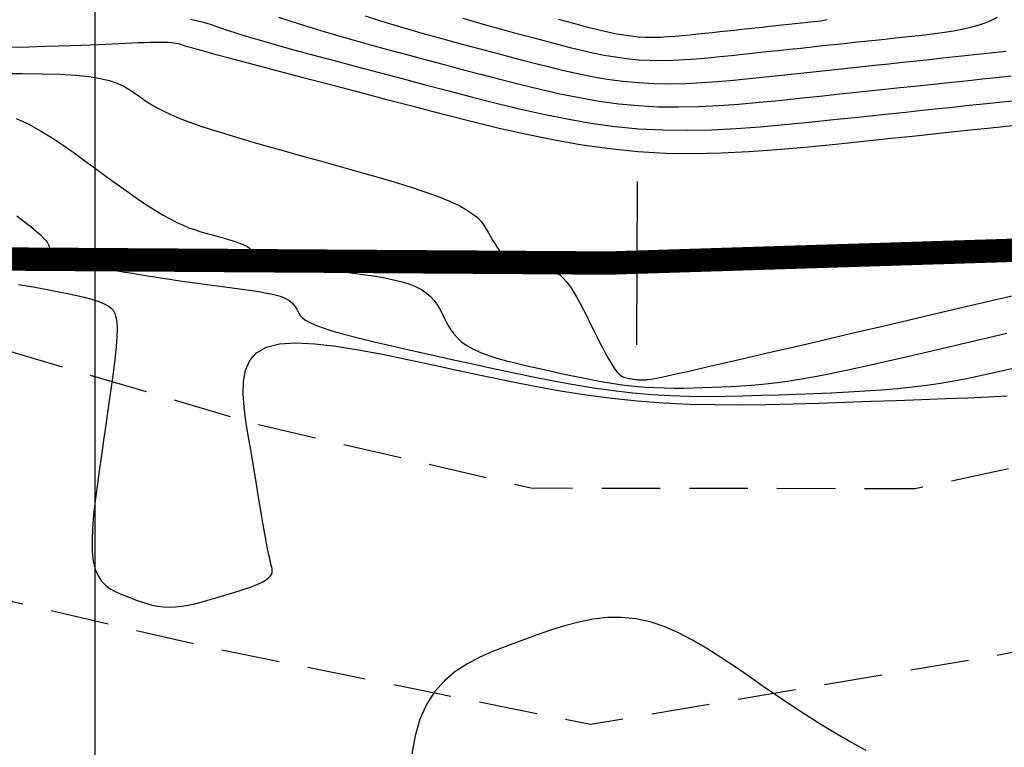
# Model space of a CAD drawing. Units: millimetres. Extents: x 181621 to 207706, y 8940000 to 8946593.
# Drawn here: x 194598 to 194619, y 8943896 to 8943911 of the extents above; entities that cross this region are included whole.
import ezdxf

# ---------------------------------------------------------------- set-up
doc = ezdxf.new("R2010")
doc.units = ezdxf.units.MM
doc.linetypes.add('DASHED', pattern=[0.75, 0.5, -0.25])
for name, color, linetype in [('CNIVEL_M', 42, 'Continuous'), ('CNIVEL_S', 36, 'Continuous'), ('CUADRICULA', 2, 'Continuous'), ('EJE_ESTACA', 7, 'Continuous'), ('EJE_LINEA', 7, 'Continuous'), ('TROCHA', 8, 'Continuous')]:
    doc.layers.add(name, color=color, linetype=linetype)

msp = doc.modelspace()

# ---------------------------------------------------------------- linework, layer by layer
at = {"layer": 'CNIVEL_M'}
for points in [[(194607.867, 8943911.335), (194608.154, 8943911.249), (194608.429, 8943911.169), (194608.693, 8943911.095), (194608.947, 8943911.026), (194609.196, 8943910.959), (194609.44, 8943910.894), (194609.681, 8943910.831), (194609.923, 8943910.768), (194610.164, 8943910.706), (194610.406, 8943910.647), (194610.648, 8943910.593), (194610.891, 8943910.544), (194611.135, 8943910.502), (194611.379, 8943910.468), (194611.625, 8943910.444), (194611.871, 8943910.431), (194612.119, 8943910.428), (194612.367, 8943910.433), (194612.616, 8943910.445), (194612.866, 8943910.463), (194613.116, 8943910.485), (194613.366, 8943910.51), (194613.617, 8943910.536), (194613.867, 8943910.563), (194614.117, 8943910.589), (194614.366, 8943910.616), (194614.613, 8943910.642), (194614.858, 8943910.668), (194615.1, 8943910.693), (194615.338, 8943910.719), (194615.573, 8943910.744), (194615.803, 8943910.768), (194616.029, 8943910.792), (194616.252, 8943910.816), (194616.472, 8943910.84), (194616.69, 8943910.863), (194616.906, 8943910.886), (194617.121, 8943910.909), (194617.335, 8943910.932), (194617.549, 8943910.955), (194617.761, 8943910.979), (194617.969, 8943911.005), (194618.173, 8943911.033), (194618.369, 8943911.063), (194618.556, 8943911.098), (194618.732, 8943911.138), (194618.897, 8943911.183), (194619.047, 8943911.234), (194619.185, 8943911.29), (194619.313, 8943911.352)], [(194597.963, 8943910.146), (194598.426, 8943910.148), (194598.856, 8943910.144), (194599.243, 8943910.132), (194599.582, 8943910.112), (194599.868, 8943910.081), (194600.105, 8943910.042), (194600.301, 8943909.995), (194600.461, 8943909.942), (194600.594, 8943909.884), (194600.707, 8943909.822), (194600.805, 8943909.757), (194600.897, 8943909.691), (194600.988, 8943909.625), (194601.084, 8943909.558), (194601.19, 8943909.489), (194601.31, 8943909.419), (194601.45, 8943909.346), (194601.614, 8943909.269), (194601.808, 8943909.187), (194602.036, 8943909.101), (194602.301, 8943909.009), (194602.6, 8943908.913), (194602.929, 8943908.812), (194603.282, 8943908.707), (194603.654, 8943908.6), (194604.042, 8943908.49), (194604.438, 8943908.38), (194604.84, 8943908.268), (194605.242, 8943908.156), (194605.638, 8943908.045), (194606.023, 8943907.935), (194606.391, 8943907.826), (194606.737, 8943907.72), (194607.054, 8943907.616), (194607.338, 8943907.514), (194607.583, 8943907.417), (194607.785, 8943907.323), (194607.948, 8943907.233), (194608.077, 8943907.147), (194608.178, 8943907.062), (194608.257, 8943906.98), (194608.319, 8943906.899), (194608.369, 8943906.819), (194608.414, 8943906.74), (194608.459, 8943906.661), (194608.503, 8943906.583), (194608.549, 8943906.507), (194608.597, 8943906.434), (194608.646, 8943906.366), (194608.699, 8943906.303), (194608.754, 8943906.247), (194608.814, 8943906.198), (194608.877, 8943906.157), (194608.945, 8943906.124), (194609.015, 8943906.098), (194609.088, 8943906.076), (194609.164, 8943906.06), (194609.241, 8943906.046), (194609.319, 8943906.034), (194609.398, 8943906.024), (194609.477, 8943906.014), (194609.556, 8943906.001), (194609.634, 8943905.984), (194609.712, 8943905.961), (194609.789, 8943905.93), (194609.866, 8943905.889), (194609.942, 8943905.836), (194610.017, 8943905.768), (194610.091, 8943905.684), (194610.163, 8943905.586), (194610.235, 8943905.476), (194610.307, 8943905.356), (194610.377, 8943905.227), (194610.448, 8943905.092), (194610.518, 8943904.953), (194610.588, 8943904.813), (194610.657, 8943904.672), (194610.726, 8943904.533), (194610.794, 8943904.398), (194610.86, 8943904.27), (194610.923, 8943904.151), (194610.983, 8943904.041), (194611.039, 8943903.945), (194611.09, 8943903.863), (194611.137, 8943903.798), (194611.178, 8943903.747), (194611.216, 8943903.709), (194611.25, 8943903.681), (194611.282, 8943903.662), (194611.312, 8943903.649), (194611.34, 8943903.641), (194611.368, 8943903.634), (194611.396, 8943903.628), (194611.424, 8943903.622), (194611.451, 8943903.617), (194611.478, 8943903.611), (194611.506, 8943903.606), (194611.532, 8943903.602), (194611.559, 8943903.598), (194611.585, 8943903.595), (194611.61, 8943903.593), (194611.635, 8943903.592), (194611.66, 8943903.591), (194611.684, 8943903.59), (194611.708, 8943903.591), (194611.732, 8943903.591), (194611.756, 8943903.592), (194611.78, 8943903.593), (194611.805, 8943903.594), (194611.84, 8943903.597), (194611.892, 8943903.605), (194611.971, 8943903.619), (194612.087, 8943903.642), (194612.248, 8943903.676), (194612.464, 8943903.724), (194612.742, 8943903.786), (194613.09, 8943903.866), (194613.502, 8943903.96), (194613.968, 8943904.068), (194614.479, 8943904.187), (194615.026, 8943904.314), (194615.6, 8943904.448), (194616.193, 8943904.587), (194616.794, 8943904.728), (194617.396, 8943904.868), (194617.99, 8943905.007), (194618.569, 8943905.143), (194619.126, 8943905.274), (194619.651, 8943905.398)]]:
    msp.add_lwpolyline(points, dxfattribs=at)
at = {"layer": 'CNIVEL_S'}
for points in [[(194602.037, 8943911.313), (194602.196, 8943911.279), (194602.335, 8943911.241), (194602.461, 8943911.202), (194602.581, 8943911.161), (194602.7, 8943911.121), (194602.825, 8943911.078), (194602.963, 8943911.033), (194603.118, 8943910.984), (194603.298, 8943910.928), (194603.508, 8943910.866), (194603.754, 8943910.795), (194604.042, 8943910.714), (194604.377, 8943910.622), (194604.754, 8943910.52), (194605.167, 8943910.409), (194605.611, 8943910.291), (194606.079, 8943910.167), (194606.565, 8943910.039), (194607.063, 8943909.909), (194607.567, 8943909.776), (194608.072, 8943909.644), (194608.577, 8943909.515), (194609.083, 8943909.392), (194609.59, 8943909.278), (194610.098, 8943909.175), (194610.608, 8943909.087), (194611.119, 8943909.017), (194611.633, 8943908.967), (194612.149, 8943908.94), (194612.667, 8943908.933), (194613.186, 8943908.944), (194613.708, 8943908.97), (194614.23, 8943909.007), (194614.754, 8943909.053), (194615.278, 8943909.105), (194615.802, 8943909.16), (194616.325, 8943909.215), (194616.841, 8943909.27), (194617.344, 8943909.323), (194617.827, 8943909.374), (194618.282, 8943909.422), (194618.703, 8943909.467), (194619.083, 8943909.507), (194619.416, 8943909.542), (194619.696, 8943909.572)], [(194603.92, 8943911.355), (194604.146, 8943911.28), (194604.385, 8943911.203), (194604.641, 8943911.123), (194604.917, 8943911.04), (194605.216, 8943910.952), (194605.54, 8943910.859), (194605.888, 8943910.763), (194606.255, 8943910.662), (194606.638, 8943910.559), (194607.035, 8943910.453), (194607.442, 8943910.346), (194607.855, 8943910.237), (194608.272, 8943910.128), (194608.689, 8943910.019), (194609.106, 8943909.912), (194609.524, 8943909.811), (194609.943, 8943909.716), (194610.363, 8943909.631), (194610.784, 8943909.559), (194611.206, 8943909.501), (194611.63, 8943909.46), (194612.056, 8943909.437), (194612.484, 8943909.431), (194612.913, 8943909.44), (194613.344, 8943909.462), (194613.775, 8943909.492), (194614.208, 8943909.531), (194614.64, 8943909.573), (194615.074, 8943909.619), (194615.506, 8943909.665), (194615.934, 8943909.71), (194616.355, 8943909.754), (194616.763, 8943909.798), (194617.156, 8943909.839), (194617.529, 8943909.879), (194617.877, 8943909.915), (194618.198, 8943909.95), (194618.488, 8943909.98), (194618.751, 8943910.008), (194618.989, 8943910.034), (194619.208, 8943910.057), (194619.411, 8943910.079), (194619.601, 8943910.099)], [(194605.775, 8943911.381), (194606.081, 8943911.284), (194606.39, 8943911.19), (194606.704, 8943911.097), (194607.021, 8943911.006), (194607.342, 8943910.916), (194607.665, 8943910.827), (194607.991, 8943910.739), (194608.319, 8943910.652), (194608.647, 8943910.566), (194608.977, 8943910.479), (194609.306, 8943910.393), (194609.635, 8943910.309), (194609.965, 8943910.229), (194610.296, 8943910.154), (194610.627, 8943910.087), (194610.959, 8943910.03), (194611.293, 8943909.984), (194611.627, 8943909.952), (194611.964, 8943909.934), (194612.301, 8943909.93), (194612.64, 8943909.937), (194612.98, 8943909.953), (194613.321, 8943909.978), (194613.662, 8943910.008), (194614.003, 8943910.042), (194614.345, 8943910.078), (194614.687, 8943910.114), (194615.027, 8943910.15), (194615.365, 8943910.185), (194615.7, 8943910.221), (194616.03, 8943910.256), (194616.354, 8943910.29), (194616.672, 8943910.324), (194616.981, 8943910.357), (194617.281, 8943910.389), (194617.573, 8943910.42), (194617.858, 8943910.45), (194618.137, 8943910.48), (194618.412, 8943910.51), (194618.683, 8943910.539), (194618.952, 8943910.568), (194619.22, 8943910.596), (194619.486, 8943910.625)], [(194609.904, 8943911.312), (194610.073, 8943911.265), (194610.232, 8943911.223), (194610.386, 8943911.182), (194610.54, 8943911.142), (194610.693, 8943911.103), (194610.847, 8943911.066), (194611.001, 8943911.031), (194611.156, 8943911), (194611.31, 8943910.973), (194611.466, 8943910.952), (194611.622, 8943910.936), (194611.779, 8943910.928), (194611.936, 8943910.926), (194612.094, 8943910.929), (194612.252, 8943910.937), (194612.411, 8943910.949), (194612.57, 8943910.963), (194612.729, 8943910.978), (194612.889, 8943910.995), (194613.048, 8943911.012), (194613.207, 8943911.029), (194613.365, 8943911.045), (194613.522, 8943911.062), (194613.678, 8943911.079), (194613.832, 8943911.095), (194613.983, 8943911.111), (194614.132, 8943911.127), (194614.279, 8943911.142), (194614.423, 8943911.158), (194614.564, 8943911.173), (194614.704, 8943911.188), (194614.843, 8943911.203), (194614.98, 8943911.217), (194615.116, 8943911.232), (194615.253, 8943911.247), (194615.389, 8943911.262), (194615.527, 8943911.279), (194615.667, 8943911.301)], [(194619.628, 8943909.027), (194619.168, 8943908.979), (194618.664, 8943908.926), (194618.123, 8943908.87), (194617.556, 8943908.81), (194616.97, 8943908.748), (194616.375, 8943908.685), (194615.779, 8943908.623), (194615.183, 8943908.563), (194614.587, 8943908.511), (194613.991, 8943908.469), (194613.395, 8943908.441), (194612.8, 8943908.43), (194612.205, 8943908.439), (194611.61, 8943908.472), (194611.015, 8943908.532), (194610.421, 8943908.615), (194609.828, 8943908.718), (194609.234, 8943908.839), (194608.641, 8943908.974), (194608.048, 8943909.118), (194607.455, 8943909.27), (194606.862, 8943909.425), (194606.27, 8943909.58), (194605.688, 8943909.733), (194605.123, 8943909.881), (194604.584, 8943910.023), (194604.08, 8943910.155), (194603.621, 8943910.277), (194603.214, 8943910.384), (194602.868, 8943910.476), (194602.59, 8943910.55), (194602.374, 8943910.609), (194602.21, 8943910.653), (194602.09, 8943910.687), (194602.006, 8943910.711), (194601.947, 8943910.729), (194601.906, 8943910.742), (194601.875, 8943910.753), (194601.844, 8943910.763), (194601.811, 8943910.774), (194601.775, 8943910.783), (194601.734, 8943910.792), (194601.686, 8943910.8), (194601.63, 8943910.806), (194601.563, 8943910.811), (194601.484, 8943910.814), (194601.391, 8943910.815), (194601.287, 8943910.814), (194601.173, 8943910.812), (194601.049, 8943910.808), (194600.919, 8943910.803), (194600.784, 8943910.798), (194600.645, 8943910.792), (194600.505, 8943910.785), (194600.363, 8943910.779), (194600.216, 8943910.772), (194600.059, 8943910.765), (194599.885, 8943910.758), (194599.69, 8943910.75), (194599.467, 8943910.742), (194599.213, 8943910.733), (194598.921, 8943910.724), (194598.588, 8943910.713), (194598.217, 8943910.702)], [(194598.308, 8943909.185), (194598.576, 8943909.06), (194598.831, 8943908.921), (194599.076, 8943908.771), (194599.313, 8943908.612), (194599.545, 8943908.448), (194599.774, 8943908.281), (194600.003, 8943908.114), (194600.229, 8943907.949), (194600.452, 8943907.788), (194600.669, 8943907.634), (194600.878, 8943907.489), (194601.078, 8943907.354), (194601.266, 8943907.232), (194601.44, 8943907.126), (194601.6, 8943907.035), (194601.746, 8943906.961), (194601.881, 8943906.898), (194602.006, 8943906.847), (194602.123, 8943906.805), (194602.235, 8943906.769), (194602.342, 8943906.737), (194602.448, 8943906.707), (194602.554, 8943906.678), (194602.657, 8943906.649), (194602.758, 8943906.62), (194602.855, 8943906.591), (194602.945, 8943906.563), (194603.028, 8943906.536), (194603.103, 8943906.51), (194603.167, 8943906.484), (194603.22, 8943906.46), (194603.262, 8943906.436), (194603.296, 8943906.413), (194603.323, 8943906.391), (194603.343, 8943906.37), (194603.36, 8943906.348), (194603.373, 8943906.328), (194603.385, 8943906.307), (194603.397, 8943906.286), (194603.412, 8943906.265), (194603.434, 8943906.244), (194603.467, 8943906.222), (194603.512, 8943906.2), (194603.575, 8943906.177), (194603.657, 8943906.154), (194603.763, 8943906.129), (194603.895, 8943906.104), (194604.05, 8943906.077), (194604.225, 8943906.05), (194604.418, 8943906.022), (194604.623, 8943905.994), (194604.839, 8943905.965), (194605.061, 8943905.936), (194605.286, 8943905.906), (194605.512, 8943905.877), (194605.735, 8943905.846), (194605.952, 8943905.814), (194606.161, 8943905.779), (194606.358, 8943905.739), (194606.542, 8943905.695), (194606.708, 8943905.645), (194606.855, 8943905.588), (194606.98, 8943905.524), (194607.085, 8943905.452), (194607.174, 8943905.375), (194607.248, 8943905.293), (194607.311, 8943905.207), (194607.365, 8943905.118), (194607.414, 8943905.027), (194607.46, 8943904.935), (194607.506, 8943904.843), (194607.555, 8943904.751), (194607.61, 8943904.661), (194607.674, 8943904.573), (194607.75, 8943904.487), (194607.84, 8943904.405), (194607.949, 8943904.326), (194608.078, 8943904.252), (194608.23, 8943904.183), (194608.402, 8943904.118), (194608.592, 8943904.057), (194608.798, 8943903.999), (194609.015, 8943903.944), (194609.24, 8943903.89), (194609.472, 8943903.838), (194609.707, 8943903.787), (194609.942, 8943903.736), (194610.177, 8943903.685), (194610.41, 8943903.637), (194610.643, 8943903.591), (194610.872, 8943903.549), (194611.1, 8943903.511), (194611.324, 8943903.479), (194611.544, 8943903.454), (194611.761, 8943903.435), (194611.973, 8943903.423), (194612.183, 8943903.416), (194612.39, 8943903.414), (194612.595, 8943903.415), (194612.798, 8943903.419), (194613, 8943903.425), (194613.202, 8943903.432), (194613.404, 8943903.439), (194613.61, 8943903.448), (194613.822, 8943903.46), (194614.046, 8943903.476), (194614.283, 8943903.498), (194614.538, 8943903.527), (194614.815, 8943903.565), (194615.116, 8943903.613), (194615.444, 8943903.672), (194615.797, 8943903.741), (194616.171, 8943903.819), (194616.563, 8943903.904), (194616.969, 8943903.995), (194617.386, 8943904.091), (194617.809, 8943904.189), (194618.237, 8943904.289), (194618.664, 8943904.389), (194619.09, 8943904.489), (194619.511, 8943904.588)], [(194598.323, 8943907.103), (194598.48, 8943906.982), (194598.619, 8943906.872), (194598.735, 8943906.775), (194598.826, 8943906.694), (194598.895, 8943906.625), (194598.946, 8943906.569), (194598.98, 8943906.522), (194599.001, 8943906.482), (194599.013, 8943906.448), (194599.018, 8943906.419), (194599.021, 8943906.391), (194599.023, 8943906.363), (194599.027, 8943906.336), (194599.037, 8943906.308), (194599.054, 8943906.281), (194599.081, 8943906.253), (194599.12, 8943906.226), (194599.174, 8943906.198), (194599.246, 8943906.171), (194599.336, 8943906.143), (194599.444, 8943906.116), (194599.566, 8943906.088), (194599.701, 8943906.061), (194599.846, 8943906.034), (194599.998, 8943906.007), (194600.156, 8943905.979), (194600.315, 8943905.952), (194600.475, 8943905.925), (194600.636, 8943905.898), (194600.796, 8943905.871), (194600.956, 8943905.844), (194601.116, 8943905.818), (194601.276, 8943905.792), (194601.436, 8943905.767), (194601.597, 8943905.742), (194601.757, 8943905.719), (194601.917, 8943905.696), (194602.077, 8943905.674), (194602.238, 8943905.652), (194602.398, 8943905.63), (194602.559, 8943905.609), (194602.719, 8943905.588), (194602.879, 8943905.568), (194603.039, 8943905.547), (194603.197, 8943905.525), (194603.351, 8943905.504), (194603.498, 8943905.481), (194603.636, 8943905.456), (194603.764, 8943905.43), (194603.878, 8943905.402), (194603.977, 8943905.372), (194604.06, 8943905.338), (194604.127, 8943905.303), (194604.181, 8943905.265), (194604.225, 8943905.225), (194604.259, 8943905.185), (194604.288, 8943905.143), (194604.311, 8943905.1), (194604.333, 8943905.057), (194604.355, 8943905.014), (194604.384, 8943904.97), (194604.426, 8943904.924), (194604.488, 8943904.876), (194604.577, 8943904.824), (194604.698, 8943904.769), (194604.858, 8943904.708), (194605.065, 8943904.641), (194605.323, 8943904.568), (194605.626, 8943904.489), (194605.969, 8943904.405), (194606.345, 8943904.317), (194606.747, 8943904.226), (194607.169, 8943904.132), (194607.604, 8943904.036), (194608.046, 8943903.939), (194608.489, 8943903.843), (194608.93, 8943903.748), (194609.37, 8943903.657), (194609.807, 8943903.571), (194610.239, 8943903.492), (194610.667, 8943903.421), (194611.089, 8943903.361), (194611.504, 8943903.312), (194611.911, 8943903.277), (194612.312, 8943903.254), (194612.706, 8943903.241), (194613.095, 8943903.237), (194613.481, 8943903.24), (194613.863, 8943903.248), (194614.244, 8943903.259), (194614.623, 8943903.272), (194615.003, 8943903.285), (194615.38, 8943903.299), (194615.753, 8943903.315), (194616.12, 8943903.332), (194616.479, 8943903.353), (194616.828, 8943903.377), (194617.166, 8943903.405), (194617.489, 8943903.439), (194617.798, 8943903.478), (194618.092, 8943903.522), (194618.375, 8943903.57), (194618.648, 8943903.622), (194618.912, 8943903.676), (194619.171, 8943903.733), (194619.426, 8943903.791), (194619.679, 8943903.85)], [(194598.358, 8943905.634), (194598.673, 8943905.578), (194598.973, 8943905.523), (194599.253, 8943905.469), (194599.508, 8943905.416), (194599.733, 8943905.364), (194599.922, 8943905.314), (194600.074, 8943905.265), (194600.19, 8943905.218), (194600.277, 8943905.172), (194600.338, 8943905.128), (194600.38, 8943905.084), (194600.406, 8943905.041), (194600.423, 8943904.998), (194600.434, 8943904.955), (194600.445, 8943904.912), (194600.454, 8943904.864), (194600.462, 8943904.807), (194600.467, 8943904.737), (194600.468, 8943904.649), (194600.465, 8943904.538), (194600.456, 8943904.4), (194600.44, 8943904.231), (194600.418, 8943904.027), (194600.389, 8943903.791), (194600.354, 8943903.529), (194600.315, 8943903.244), (194600.272, 8943902.941), (194600.227, 8943902.625), (194600.179, 8943902.299), (194600.131, 8943901.969), (194600.083, 8943901.639), (194600.038, 8943901.314), (194599.997, 8943900.997), (194599.964, 8943900.694), (194599.941, 8943900.409), (194599.931, 8943900.146), (194599.936, 8943899.91), (194599.958, 8943899.705), (194600, 8943899.534), (194600.06, 8943899.395), (194600.134, 8943899.282), (194600.221, 8943899.192), (194600.319, 8943899.119), (194600.424, 8943899.06), (194600.533, 8943899.01), (194600.646, 8943898.964), (194600.759, 8943898.92), (194600.872, 8943898.876), (194600.986, 8943898.836), (194601.102, 8943898.8), (194601.22, 8943898.769), (194601.34, 8943898.745), (194601.463, 8943898.729), (194601.59, 8943898.724), (194601.72, 8943898.728), (194601.853, 8943898.743), (194601.99, 8943898.766), (194602.129, 8943898.796), (194602.27, 8943898.831), (194602.412, 8943898.871), (194602.556, 8943898.913), (194602.699, 8943898.957), (194602.843, 8943899.001), (194602.984, 8943899.045), (194603.12, 8943899.089), (194603.249, 8943899.132), (194603.369, 8943899.175), (194603.476, 8943899.218), (194603.569, 8943899.261), (194603.645, 8943899.302), (194603.702, 8943899.344), (194603.743, 8943899.384), (194603.769, 8943899.425), (194603.783, 8943899.465), (194603.788, 8943899.504), (194603.785, 8943899.544), (194603.777, 8943899.583), (194603.767, 8943899.622), (194603.757, 8943899.662), (194603.746, 8943899.706), (194603.733, 8943899.758), (194603.719, 8943899.823), (194603.702, 8943899.905), (194603.682, 8943900.008), (194603.658, 8943900.136), (194603.63, 8943900.293), (194603.597, 8943900.483), (194603.559, 8943900.702), (194603.518, 8943900.946), (194603.473, 8943901.211), (194603.426, 8943901.493), (194603.377, 8943901.787), (194603.327, 8943902.09), (194603.276, 8943902.397), (194603.226, 8943902.704), (194603.186, 8943903.004), (194603.165, 8943903.291), (194603.171, 8943903.557), (194603.215, 8943903.797), (194603.305, 8943904.004), (194603.451, 8943904.171), (194603.662, 8943904.291), (194603.945, 8943904.359), (194604.293, 8943904.382), (194604.696, 8943904.364), (194605.147, 8943904.313), (194605.634, 8943904.235), (194606.15, 8943904.137), (194606.684, 8943904.026), (194607.228, 8943903.908), (194607.773, 8943903.789), (194608.318, 8943903.673), (194608.863, 8943903.56), (194609.41, 8943903.455), (194609.957, 8943903.358), (194610.505, 8943903.271), (194611.054, 8943903.198), (194611.604, 8943903.14), (194612.156, 8943903.099), (194612.709, 8943903.072), (194613.263, 8943903.059), (194613.819, 8943903.057), (194614.375, 8943903.063), (194614.931, 8943903.075), (194615.488, 8943903.092), (194616.045, 8943903.111), (194616.601, 8943903.131), (194617.15, 8943903.15), (194617.683, 8943903.17), (194618.194, 8943903.189), (194618.675, 8943903.208), (194619.118, 8943903.227), (194619.517, 8943903.246)], [(194616.501, 8943895.654), (194616.171, 8943895.834), (194615.847, 8943896.021), (194615.529, 8943896.214), (194615.216, 8943896.412), (194614.908, 8943896.615), (194614.602, 8943896.82), (194614.298, 8943897.027), (194613.995, 8943897.236), (194613.693, 8943897.443), (194613.39, 8943897.646), (194613.087, 8943897.839), (194612.784, 8943898.016), (194612.481, 8943898.174), (194612.178, 8943898.307), (194611.874, 8943898.409), (194611.57, 8943898.477), (194611.266, 8943898.506), (194610.961, 8943898.501), (194610.656, 8943898.465), (194610.351, 8943898.404), (194610.045, 8943898.324), (194609.74, 8943898.228), (194609.434, 8943898.122), (194609.128, 8943898.011), (194608.823, 8943897.899), (194608.523, 8943897.781), (194608.232, 8943897.651), (194607.956, 8943897.505), (194607.698, 8943897.336), (194607.464, 8943897.139), (194607.259, 8943896.909), (194607.086, 8943896.638), (194606.95, 8943896.325), (194606.846, 8943895.972), (194606.772, 8943895.586)]]:
    msp.add_lwpolyline(points, dxfattribs=at)
at = {"layer": 'CUADRICULA', "color": 8}
msp.add_line((194600, 8940000), (194600, 8946592.966), dxfattribs=at)
at = {"layer": 'EJE_ESTACA'}
msp.add_line((194611.593, 8943904.337), (194611.604, 8943907.837), dxfattribs=at)
at = {"layer": 'EJE_LINEA', "const_width": 0.5}
msp.add_lwpolyline([(194610.993, 8943906.09, 0.057465), (194651.991, 8943910.54)], format="xyb", dxfattribs=at)
msp.add_lwpolyline([(194577.114, 8943906.317), (194610.993, 8943906.09)], dxfattribs=at)
at = {"layer": 'TROCHA', "linetype": 'DASHED', "ltscale": 2.5, "flags": 128}
for points in [[(195885.529, 8945406.6), (195859.977, 8945457.474), (195854.607, 8945466.346), (195849.457, 8945475.007), (195846.011, 8945482.785), (195844.785, 8945489.233), (195841.359, 8945497.467), (195839.889, 8945504.054), (195837.491, 8945510.76), (195834.112, 8945521.695), (195831.238, 8945533.036), (195829.343, 8945544.228), (195825.578, 8945556.225), (195821.098, 8945566.926), (195817.077, 8945577.364), (195813.738, 8945587.251), (195813.02, 8945597.933), (195812.784, 8945608.204), (195814.32, 8945615.099), (195817.408, 8945621.271), (195820.925, 8945628.032), (195825.538, 8945635.058), (195827.928, 8945640.556), (195829.145, 8945645.59), (195825.898, 8945652.662), (195818.841, 8945656.875), (195810.175, 8945654.278), (195803.189, 8945645.935), (195798.027, 8945635.611), (195793.976, 8945626.107), (195790.707, 8945616.926), (195787.47, 8945607.955), (195785.635, 8945598.067), (195785.601, 8945587.668), (195786.064, 8945576.656), (195787.606, 8945565.907), (195790.715, 8945556.245), (195793.377, 8945546.569), (195794.036, 8945536.086), (195791.904, 8945526.231), (195792.896, 8945516.162), (195796.331, 8945505.853), (195798.771, 8945495.048), (195801.117, 8945484.356), (195803.397, 8945474.3), (195806.913, 8945464.981), (195810.688, 8945456.429), (195814.039, 8945448.399), (195816.553, 8945443.923), (195819.222, 8945438.452), (195820.094, 8945433.557), (195816.122, 8945430.192), (195812.473, 8945430.947), (195809.545, 8945434.047), (195808.532, 8945440.193), (195807.421, 8945447.011), (195806.095, 8945453.059), (195803.549, 8945459.135), (195800.749, 8945466.157), (195795.92, 8945471.982), (195789.211, 8945475.448), (195784.783, 8945476.155), (195784.712, 8945476.186), (195784.778, 8945476.181), (195784.824, 8945476.212), (195784.848, 8945476.225), (195784.856, 8945476.231), (195784.853, 8945476.231), (195784.846, 8945476.238), (195784.827, 8945476.249), (195784.821, 8945476.26), (195784.814, 8945476.213), (195784.793, 8945476.22), (195779.989, 8945475.909), (195776.236, 8945475.665), (195776.206, 8945475.665), (195776.229, 8945475.667), (195775.098, 8945475.382), (195767.561, 8945473.097), (195759.51, 8945467.825), (195754.064, 8945459.558), (195752.731, 8945449.179), (195754.21, 8945437.271), (195754.803, 8945426.807), (195753.719, 8945418.374), (195748.83, 8945410.982), (195745.431, 8945405.634), (195744.28, 8945405.004), (195743.997, 8945404.913), (195743.76, 8945403.168), (195745.682, 8945391.824), (195750.742, 8945382.938), (195756.427, 8945373.937), (195760.319, 8945364.761), (195762.273, 8945355.422), (195761.622, 8945346.232), (195760.629, 8945338.007), (195756.95, 8945329.179), (195752.802, 8945320.291), (195747.748, 8945311.007), (195742.176, 8945301.739), (195736.61, 8945293.253), (195730.388, 8945284.923), (195725.59, 8945277.281), (195720.692, 8945270.744), (195716.274, 8945263.776), (195710.036, 8945254.596), (195703.65, 8945245.172), (195694.459, 8945224.523), (195690.621, 8945214.514), (195686.811, 8945205.042), (195683.129, 8945196.57), (195679.335, 8945188.276), (195674.316, 8945179.866), (195666.545, 8945165.337), (195662.801, 8945156.554), (195653.897, 8945143.805), (195647.649, 8945136.169), (195639.885, 8945129.192), (195631.98, 8945122.613), (195613.34, 8945111.703), (195604.611, 8945105.632), (195595.608, 8945099.675), (195586.929, 8945094.072), (195577.719, 8945089.284), (195568.635, 8945084.939), (195558.954, 8945082.039), (195549.843, 8945080.643), (195540.744, 8945079.203), (195533.642, 8945078.985), (195526.258, 8945080.965), (195518.487, 8945083.811), (195510.341, 8945082.897), (195503.001, 8945079.053), (195501.638, 8945071.5), (195506.901, 8945062.393), (195517.119, 8945053.293), (195526.674, 8945044.915), (195534.343, 8945036.813), (195541.657, 8945028.82), (195548.89, 8945021.685), (195553.028, 8945014.918), (195554.302, 8945008.025), (195553.41, 8945000.027), (195551.687, 8944991.295), (195550.238, 8944981.491), (195548.741, 8944971.921), (195547.342, 8944961.47), (195547.281, 8944950.27), (195548.969, 8944939.346), (195551.577, 8944928.508), (195554.469, 8944918.059), (195556.704, 8944907.825), (195558.054, 8944898.173), (195557.937, 8944888.765), (195556.354, 8944880.741), (195551.92, 8944874.355), (195546.009, 8944867.609), (195538.663, 8944861.123), (195531.09, 8944854.506), (195523.17, 8944848.538), (195514.636, 8944842.939), (195505.551, 8944838.362), (195496.146, 8944834.478), (195486.582, 8944831.828), (195477.042, 8944829.013), (195467.412, 8944826.709), (195457.944, 8944825.101), (195448.346, 8944822.6), (195439.354, 8944819.995), (195429.189, 8944816.694), (195417.844, 8944812.574), (195407.27, 8944808.846), (195396.628, 8944805.243), (195386.155, 8944801.36), (195376.734, 8944797.251), (195367.366, 8944793.77), (195359.585, 8944791.331), (195348.913, 8944789.076), (195338.545, 8944785.105), (195328.22, 8944781.661), (195317.867, 8944778.519), (195308.174, 8944774.991), (195298.547, 8944771.67), (195288.66, 8944768.312), (195279.639, 8944763.776), (195270.247, 8944759.178), (195260.482, 8944755.441), (195250.226, 8944751.656), (195239.855, 8944747.837), (195229.956, 8944744.488), (195220.409, 8944740.535), (195212.286, 8944737.5), (195202.878, 8944733.549), (195193.144, 8944729.117), (195184.127, 8944724.431), (195174.423, 8944719.528), (195165.307, 8944713.48), (195157.022, 8944707.096), (195148.889, 8944701.249), (195140.81, 8944695.363), (195132.514, 8944690.725), (195124.082, 8944685.557), (195115.294, 8944680.851), (195106.044, 8944675.729), (195096.54, 8944670.617), (195086.893, 8944665.131), (195077.558, 8944659.558), (195068.563, 8944653.907), (195060.021, 8944647.706), (195051.568, 8944641.168), (195045.304, 8944635.819), (195038.318, 8944628.114), (195031.733, 8944620.557), (195025.158, 8944611.767), (195018.672, 8944603.767), (195011.937, 8944596.543), (195005.433, 8944589.101), (194999.756, 8944581.236), (194980.423, 8944557.869), (194973.353, 8944550.061), (194966.699, 8944542.483), (194960.276, 8944534.576), (194953.88, 8944526.064), (194947.826, 8944516.861), (194943.843, 8944506.849), (194939.325, 8944476.903), (194935.586, 8944467.845), (194931.713, 8944460.739), (194927.812, 8944456.321), (194920.497, 8944451.192), (194912.364, 8944448.208), (194904.658, 8944446.014), (194897.222, 8944442.281), (194891.999, 8944434.416), (194893.209, 8944424.054), (194899.969, 8944416.949), (194910.301, 8944418.139), (194920.152, 8944421.889), (194928.694, 8944427.099), (194936.256, 8944434.126), (194939.371, 8944438.373), (194941.042, 8944440.711), (194945.414, 8944448.379), (194950.22, 8944454.051), (194954.742, 8944461.232), (194956.34, 8944470.062), (194959.429, 8944479.438), (194963.608, 8944487.905), (194967.528, 8944494.336), (194970.545, 8944497.555), (194975.515, 8944501.518), (194982.94, 8944505.86), (194988.184, 8944509.235), (195014.112, 8944526.685), (195016.238, 8944528.453), (195038.114, 8944535.357), (195045.564, 8944537.912), (195052.874, 8944540.508), (195059.695, 8944544.792), (195065.085, 8944551.048), (195071.36, 8944557.65), (195077.892, 8944563.609), (195084.341, 8944569.112), (195090.962, 8944573.532), (195098.245, 8944577.019), (195106.083, 8944580.23), (195113.125, 8944584.672), (195120.891, 8944588.956), (195129.014, 8944593.794), (195137.573, 8944598.349), (195146.226, 8944602.376), (195154.753, 8944605.569), (195162.4, 8944610.596), (195169.361, 8944615.913), (195188.8, 8944619.901), (195199.301, 8944613.689), (195198.495, 8944609.186), (195194.557, 8944604.384), (195190.73, 8944599.775), (195185.834, 8944595.013), (195182.907, 8944588.342), (195180.772, 8944580.67), (195179.38, 8944574.951), (195179.053, 8944573.607), (195179.072, 8944573.572), (195179.009, 8944573.542), (195179.079, 8944573.579), (195179.048, 8944573.535), (195179.046, 8944572.813), (195178.152, 8944565.525), (195178.034, 8944565.543), (195178.064, 8944565.521), (195178.043, 8944565.518), (195178.039, 8944565.518), (195177.656, 8944563.599), (195176.464, 8944558.155), (195174.426, 8944552.218), (195169.471, 8944547.796), (195163.371, 8944544.745), (195156.551, 8944542.244), (195147.713, 8944538.599), (195143.343, 8944536.895), (195137.472, 8944533.272), (195132.844, 8944530.045), (195126.603, 8944522.845), (195122.953, 8944515.925), (195118.966, 8944508.481), (195114.561, 8944500.249), (195110.857, 8944493.842), (195106.612, 8944489.153), (195100.943, 8944483.529), (195095.119, 8944478.382), (195088.205, 8944474.387), (195081.633, 8944470.357), (195071.036, 8944458.316), (195068.199, 8944452.259), (195064.873, 8944446.118), (195063.001, 8944439.217), (195061.605, 8944432.356), (195060.121, 8944425.557), (195058.113, 8944418.935), (195055.808, 8944411.919), (195054.564, 8944405.313), (195053.644, 8944398.612), (195052.999, 8944390.116), (195053.199, 8944381.782), (195053.873, 8944374.938), (195054.953, 8944367.549), (195054.91, 8944359.866), (195054.923, 8944354.583), (195054.822, 8944353.179), (195053.027, 8944346.939), (195051.582, 8944339.91), (195048.847, 8944332.586), (195046.778, 8944326.541), (195044.462, 8944320.007), (195042.846, 8944314.141), (195041.076, 8944307.252), (195038.798, 8944299.945), (195037.013, 8944292.455), (195033.551, 8944285.221), (195029.929, 8944277.764), (195025.598, 8944271.189), (195023.206, 8944263.513), (195020.283, 8944255.754), (195017.842, 8944247.747), (195017.481, 8944240.346), (195017.149, 8944232.484), (195017.387, 8944224.184), (195016.963, 8944215.605), (195015.466, 8944207.674), (195012.888, 8944199.62), (195010.233, 8944190.799), (195007.978, 8944181.46), (195005.987, 8944173.745), (195003.549, 8944166.1), (195001.268, 8944156.983), (195000.339, 8944149.124), (194998.572, 8944140.559), (194997.402, 8944135.267), (194995.595, 8944128.519), (194993.404, 8944119.893), (194991.268, 8944111.624), (194990.743, 8944102.371), (194988.943, 8944093.956), (194987.1, 8944078.015), (194985.944, 8944068.31), (194984.816, 8944060.546), (194983.8, 8944052.424), (194983.385, 8944044.699), (194981.82, 8944036.925), (194981.011, 8944029.237), (194979.441, 8944021.812), (194976.359, 8944015.292), (194972.863, 8944008.526), (194969.223, 8944002.105), (194963.782, 8943995.349), (194958.61, 8943989.798), (194952.741, 8943984.437), (194947.95, 8943978.049), (194942.874, 8943972.239), (194936.996, 8943966.818), (194931.848, 8943961.092), (194925.975, 8943956.004), (194920.165, 8943950.836), (194914.177, 8943945.512), (194908.428, 8943940.337), (194903.016, 8943935.641), (194897.583, 8943930.769), (194892.007, 8943925.614), (194886.158, 8943920.592), (194878.82, 8943916.754), (194871.428, 8943912.2), (194864.894, 8943907.807), (194862.452, 8943907.28), (194861.842, 8943907.636), (194858.439, 8943911.054), (194856.676, 8943912.639), (194857.07, 8943918.02), (194858.53, 8943922.015), (194861.614, 8943926.765), (194867.241, 8943930.72), (194873.521, 8943934.223), (194879.146, 8943937.938), (194882.68, 8943941.871), (194882.713, 8943944.681), (194884.18, 8943946.781), (194885.011, 8943953.929), (194883.562, 8943958.768), (194880.303, 8943963.652), (194875.044, 8943969.94), (194872.407, 8943971.737), (194866.299, 8943974.465), (194856.919, 8943972.889), (194848.283, 8943966.295), (194840.265, 8943961.432), (194830.316, 8943958.768), (194820.863, 8943955.957), (194812.12, 8943951.73), (194806.036, 8943949.448), (194794.59, 8943945.03), (194786.003, 8943943.291), (194778.064, 8943941.691), (194767.951, 8943939.117), (194741.536, 8943929.592), (194736.16, 8943928.456), (194725.909, 8943925.965), (194716.066, 8943922.875), (194705.691, 8943918.926), (194695.229, 8943916.859), (194684.591, 8943914.892), (194674.149, 8943914.053), (194663.29, 8943911.785), (194654.114, 8943910.036), (194638.144, 8943906.234), (194627.121, 8943903.301), (194617.543, 8943901.256), (194609.323, 8943901.269), (194603.352, 8943902.661), (194588.85, 8943906.963), (194578.155, 8943907.65), (194577.114, 8943907.772)], [(195895.13, 8945305.269), (195893.942, 8945309.64), (195891.559, 8945319.128), (195893.456, 8945328.045), (195894.824, 8945337.555), (195894.517, 8945346.612), (195895.082, 8945356.397), (195897.943, 8945365.524), (195895.925, 8945375.108), (195890.857, 8945383.616), (195885.396, 8945392.376), (195880.921, 8945401.494), (195877.897, 8945411.208), (195872.801, 8945420.372), (195866.675, 8945428.793), (195863.547, 8945438.693), (195861.162, 8945448.267), (195857.352, 8945457.254), (195852.096, 8945465.067), (195846.383, 8945472.972), (195840.339, 8945481.014), (195837.061, 8945490.424), (195834.142, 8945500.359), (195831.653, 8945509.978), (195829.48, 8945520.172), (195826.713, 8945530.421), (195824.317, 8945540.642), (195821.797, 8945550.322), (195818.233, 8945559.666), (195814.943, 8945569.484), (195811.662, 8945579.61), (195809.582, 8945590.108), (195808.003, 8945600.522), (195808.645, 8945609.769), (195810.636, 8945616.555), (195813.157, 8945622.796), (195817.262, 8945629.894), (195821.639, 8945637.029), (195824.409, 8945642.537), (195823.607, 8945647.457), (195820.377, 8945649.937), (195815.861, 8945649.94), (195810.077, 8945647.044), (195804.808, 8945641.737), (195801.037, 8945634.007), (195798.54, 8945625.021), (195794.938, 8945615.172), (195792.541, 8945605.154), (195789.143, 8945595.951), (195789.305, 8945585.439), (195792.028, 8945574.928), (195794.871, 8945565.429), (195796.82, 8945555.906), (195797.738, 8945545.455), (195798.192, 8945534.816), (195798.846, 8945523.958), (195798.726, 8945513.262), (195800.524, 8945502.744), (195802.329, 8945492.412), (195805.007, 8945483.393), (195807.657, 8945475.097), (195810.998, 8945466.132), (195814.318, 8945457.892), (195817.955, 8945451.264), (195821.209, 8945445.989), (195824.082, 8945440.433), (195825.022, 8945434.308), (195822.343, 8945428.431), (195816.409, 8945425.42), (195809.804, 8945426.966), (195804.951, 8945432.112), (195803.089, 8945439.419), (195801.978, 8945446.204), (195800.085, 8945453.389), (195796.78, 8945459.403), (195793.358, 8945465.131), (195788.487, 8945470.648), (195785.245, 8945472.055), (195785.17, 8945471.938), (195785.106, 8945471.989), (195785.094, 8945471.949), (195785.103, 8945471.948), (195785.078, 8945471.947), (195785.084, 8945471.946), (195785.077, 8945471.926), (195785.084, 8945471.98), (195784.937, 8945471.832), (195785.008, 8945471.895), (195784.989, 8945471.894), (195780.647, 8945471.756), (195776.512, 8945471.32), (195776.535, 8945471.306), (195776.525, 8945471.327), (195775.782, 8945471.098), (195768.291, 8945467.732), (195761.835, 8945461.216), (195758.633, 8945452.626), (195758.627, 8945443.912), (195759.524, 8945435.562), (195759.094, 8945426.495), (195757.554, 8945417.471), (195753.34, 8945409.865), (195748.931, 8945403.843), (195748.815, 8945402.779), (195748.874, 8945402.758), (195748.054, 8945399.052), (195751.754, 8945390.175), (195757.85, 8945382.015), (195763.75, 8945373.152), (195767.937, 8945363.462), (195771.128, 8945353.801), (195769.237, 8945344.111), (195765.872, 8945334.542), (195760.856, 8945325.378), (195755.846, 8945316.21), (195750.458, 8945307.323), (195744.934, 8945298.752), (195739.096, 8945290.26), (195733.437, 8945281.852), (195727.734, 8945273.612), (195721.7, 8945265.399), (195716.041, 8945257.149), (195710.6, 8945249.219), (195705.726, 8945240.427), (195701.25, 8945231.212), (195697.449, 8945221.778), (195693.516, 8945212.489), (195690.835, 8945203.267), (195686.553, 8945193.728), (195681.248, 8945184.447), (195675.631, 8945175.618), (195671.521, 8945165.964), (195668.628, 8945155.96), (195662.569, 8945148.411), (195655.861, 8945140.593), (195648.896, 8945133.107), (195640.833, 8945126.155), (195632.528, 8945119.208), (195614.059, 8945108.344), (195605.191, 8945102.103), (195596.616, 8945095.73), (195587.839, 8945089.736), (195578.888, 8945084.297), (195569.714, 8945080.319), (195550.106, 8945074.326), (195540.419, 8945074.317), (195532.773, 8945074.533), (195525.665, 8945075.889), (195518.494, 8945078.434), (195511.602, 8945077.596), (195506.5, 8945073.684), (195509.506, 8945066.161), (195517.409, 8945060.577), (195524.131, 8945053.433), (195531.195, 8945046.716), (195538.37, 8945039.836), (195544.89, 8945032.949), (195551.281, 8945025.519), (195556.518, 8945017.387), (195559.015, 8945007.779), (195558.866, 8944997.895), (195557.831, 8944987.967), (195556.253, 8944978.107), (195553.342, 8944968.457), (195552.051, 8944958.128), (195551.569, 8944948.124), (195553.292, 8944937.993), (195555.077, 8944927.835), (195557.75, 8944917.704), (195559.922, 8944907.205), (195561.819, 8944897.14), (195562.228, 8944887.216), (195561.059, 8944877.558), (195553.514, 8944871.137), (195546.769, 8944863.878), (195538.927, 8944857.217), (195531.271, 8944849.92), (195523.522, 8944843.177), (195514.541, 8944838.292), (195505.781, 8944833.547), (195496.262, 8944830.621), (195486.819, 8944827.842), (195477.197, 8944825.175), (195467.628, 8944822.274), (195458.158, 8944818.914), (195448.201, 8944816.571), (195438.531, 8944814.128), (195428.649, 8944811.393), (195418.734, 8944808.574), (195408.456, 8944806.664), (195399.189, 8944802.246), (195389.353, 8944797.546), (195379.432, 8944793.742), (195369.448, 8944789.991), (195359.275, 8944787.198), (195349.341, 8944784.042), (195339.356, 8944780.478), (195329.482, 8944776.42), (195319.318, 8944772.968), (195309.514, 8944768.431), (195299.611, 8944764.877), (195289.787, 8944761.246), (195280.229, 8944758.022), (195270.458, 8944754.3), (195261.023, 8944750.122), (195251.355, 8944746.156), (195242.092, 8944741.688), (195232.284, 8944739.725), (195222.961, 8944736.586), (195213.407, 8944733.108), (195204.135, 8944728.775), (195186.368, 8944719.699), (195176.744, 8944715.728), (195167.847, 8944709.971), (195159.35, 8944703.732), (195152.062, 8944697.906), (195143.364, 8944691.833), (195127.767, 8944680.25), (195118.688, 8944675.94), (195109.264, 8944671.553), (195099.879, 8944667.148), (195090.152, 8944662.772), (195080.801, 8944657.707), (195070.548, 8944651.689), (195063.045, 8944646.032), (195054.49, 8944639.633), (195046.93, 8944632.916), (195040.365, 8944625.148), (195034.455, 8944617.131), (194969.729, 8944540.336), (194963.08, 8944532.185), (194956.506, 8944523.65), (194950.892, 8944514.61), (194947.313, 8944505.426), (194944.875, 8944495.845), (194944.331, 8944486.349), (194943.488, 8944475.84), (194940.844, 8944465.906), (194937.258, 8944457.322), (194931.817, 8944450.053), (194925.284, 8944444.325), (194916.992, 8944442.149), (194909.573, 8944440.261), (194902.989, 8944437.068), (194899.995, 8944431.631), (194901.047, 8944426.242), (194905.006, 8944423.904), (194911.456, 8944424.121), (194918.59, 8944426.83), (194925.518, 8944430.687), (194932.519, 8944437.238), (194935.386, 8944440.876), (194936.652, 8944443.003), (194941.905, 8944450.993), (194945.929, 8944458.565), (194949.772, 8944467.423), (194953.364, 8944476.2), (194957.015, 8944484.588), (194960.675, 8944491.979), (194964.6, 8944496.987), (194968.137, 8944500.408), (194972.27, 8944504.33), (194977.714, 8944508.508), (194983.818, 8944512.529), (194991.22, 8944517.42), (195010.302, 8944528.261), (195015.641, 8944532.317), (195043.122, 8944543.892), (195050.243, 8944547.584), (195057.303, 8944551.95), (195063.751, 8944556.151), (195069.761, 8944561.61), (195075.399, 8944567.323), (195082.206, 8944572.522), (195089.398, 8944576.763), (195096.624, 8944580.493), (195104.054, 8944584.177), (195111.848, 8944588.096), (195119.631, 8944592.607), (195127.527, 8944597.086), (195136.058, 8944601.566), (195144.595, 8944605.617), (195152.693, 8944610.046), (195160.141, 8944614.637), (195167.721, 8944619.301), (195190.281, 8944624.339), (195202.189, 8944620.129), (195207.072, 8944614.506), (195209.432, 8944607.81), (195206.35, 8944602.164), (195199.507, 8944600.029), (195192.719, 8944593.436), (195187.878, 8944586.512), (195184.709, 8944579.05), (195182.841, 8944573.452), (195183.03, 8944573.137), (195183.027, 8944573.105), (195183.035, 8944573.11), (195183.047, 8944573.08), (195183.033, 8944573.044), (195182.792, 8944572.478), (195181.9, 8944565.278), (195182.013, 8944565.226), (195182.046, 8944565.218), (195182.074, 8944565.225), (195182.051, 8944565.226), (195181.841, 8944564.588), (195180.97, 8944558.285), (195179.616, 8944550.645), (195176.206, 8944545.156), (195153.859, 8944532.336), (195150.836, 8944530.646), (195141.76, 8944524.228), (195135.444, 8944518.513), (195132.294, 8944514.563), (195129.225, 8944508.882), (195126.257, 8944503.951), (195122.47, 8944497.551), (195117.649, 8944490.445), (195112.774, 8944484.614), (195106.412, 8944478.758), (195099.159, 8944473.317), (195092.523, 8944467.343), (195087.776, 8944462.45), (195083.894, 8944458.889), (195078.917, 8944451.043), (195075.369, 8944446.131), (195072.594, 8944441.18), (195070.268, 8944435.077), (195068.341, 8944429.157), (195066.597, 8944423.11), (195064.289, 8944416.372), (195062.895, 8944410.157), (195062.12, 8944404.295), (195061.689, 8944399.203), (195061.015, 8944391.815), (195060.248, 8944383.632), (195059.695, 8944375.931), (195059.197, 8944367.34), (195060.501, 8944355.46), (195058.536, 8944345.758), (195055.769, 8944336.918), (195053.615, 8944330.016), (195051.805, 8944324.188), (195050.176, 8944318.49), (195047.868, 8944311.036), (195045.811, 8944303.9), (195044.139, 8944296.959), (195042.113, 8944290.23), (195040.025, 8944283.326), (195037.585, 8944276.728), (195035.036, 8944269.18), (195033.647, 8944262.357), (195031.548, 8944255.054), (195031.048, 8944246.344), (195028.928, 8944237.977), (195026.515, 8944231.93), (195026.136, 8944225.883), (195024.291, 8944217.664), (195022.041, 8944209.203), (195020.246, 8944200.74), (195018.328, 8944191.565), (195015.451, 8944180.752), (195013.646, 8944172.672), (195011.686, 8944163.945), (195010.022, 8944156.352), (195008.579, 8944148.238), (195006.827, 8944140.713), (195004.677, 8944132.703), (195002.725, 8944125.018), (194998.554, 8944109.599), (194997.484, 8944102.165), (194995.513, 8944093.45), (194992.099, 8944078.863), (194991.063, 8944069.562), (194990.474, 8944061.493), (194989.642, 8944053.796), (194988.82, 8944045.836), (194987.782, 8944037.778), (194986.448, 8944029.309), (194985.668, 8944021.544), (194984.248, 8944009.732), (194979.559, 8944004.067), (194975.414, 8944000.633), (194973.361, 8943997.486), (194969.261, 8943992.181), (194963.853, 8943986.064), (194959.268, 8943980.855), (194954.513, 8943977.139), (194949.536, 8943972.55), (194944.418, 8943967.632), (194938.705, 8943962.856), (194933.644, 8943958.313), (194927.805, 8943952.939), (194922.619, 8943948.352), (194916.597, 8943942.853), (194910.825, 8943937.262), (194905.857, 8943932.467), (194900.47, 8943927.376), (194893.427, 8943921.32), (194887.763, 8943916.649), (194880.436, 8943910.745), (194873.331, 8943905.179), (194867.434, 8943901.833), (194860.872, 8943901.446), (194854.617, 8943903.774), (194854.617, 8943903.774), (194849.603, 8943909.35), (194849.66, 8943916.521), (194852.945, 8943923.245), (194857.513, 8943929.159), (194862.838, 8943934.831), (194869.759, 8943939.271), (194877.071, 8943946.768), (194879.305, 8943954.878), (194876.701, 8943961.137), (194871.771, 8943966.944), (194865.082, 8943967.103), (194854.93, 8943964.07), (194846.444, 8943957.324), (194837.024, 8943953.414), (194827.028, 8943951.991), (194817.425, 8943949.185), (194808.007, 8943944.993), (194798.382, 8943940.204), (194789.645, 8943937.981), (194779.646, 8943935.5), (194769.234, 8943933.651), (194751.668, 8943928.203), (194739.026, 8943924.173), (194728.362, 8943922.037), (194717.991, 8943918.374), (194707.639, 8943914.29), (194696.434, 8943912.429), (194685.076, 8943911.707), (194673.16, 8943910.075), (194660.922, 8943906.774), (194649.889, 8943904.99), (194639.083, 8943902.582), (194628.313, 8943899.499), (194619.127, 8943897.655), (194610.6, 8943896.212), (194602.499, 8943897.846), (194593.821, 8943899.858), (194585.579, 8943900.654), (194577.114, 8943901.386)]]:
    msp.add_lwpolyline(points, dxfattribs=at)

doc.saveas('drawing.dxf')
